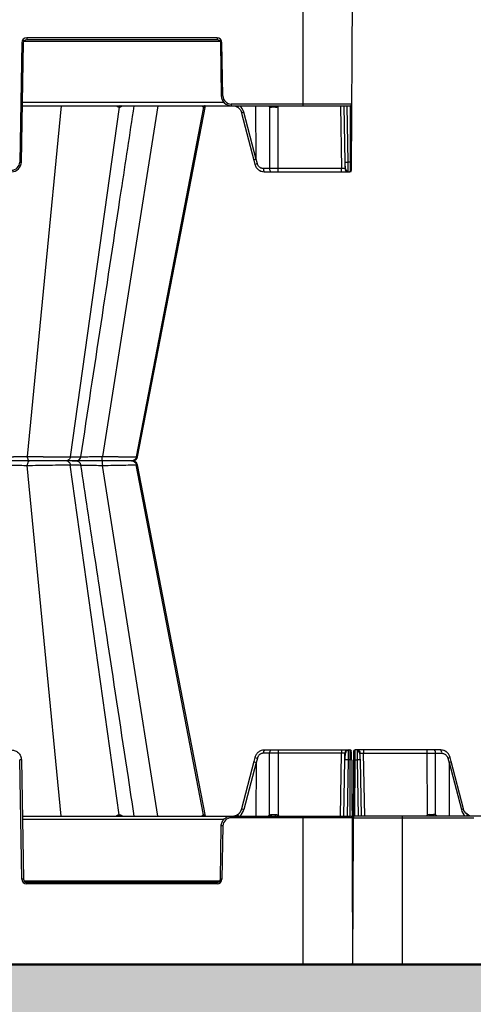
# Model space of a CAD drawing. Units: inches. Extents: x 7170 to 57908, y -7170 to 43748.
# Drawn here: x 26493 to 26763, y -457 to 130 of the extents above; entities that cross this region are included whole.
import ezdxf

# ---------------------------------------------------------------- set-up
doc = ezdxf.new("R2010")
doc.units = ezdxf.units.IN
doc.header["$LTSCALE"] = 0.25
doc.header["$MEASUREMENT"] = 0
doc.layers.add('300', color=7, linetype='Continuous')
doc.layers.add('Dims', color=7, linetype='Continuous', lineweight=30)
doc.layers.add('Hatching', color=7, linetype='Continuous', lineweight=0)
doc.layers.add('Geotextile', color=7, linetype='Continuous', true_color=0x3e5d76)
doc.styles.add('Annotative', font='arial.ttf', dxfattribs={"height": 0.09375})
doc.dimstyles.new('FABS Annotative', dxfattribs={"dimscale": 128, "dimtxt": 0.09375, "dimasz": 0.09375, "dimexe": 0.09375, "dimexo": 0.09375, "dimgap": 0.09375, "dimtad": 0, "dimdec": 3, "dimzin": 3, "dimdsep": 46, "dimlunit": 5, "dimtxsty": 'Annotative', "dimcen": 0, "dimdle": 0.125, "dimclrd": 256, "dimclre": 256, "dimclrt": 256, "dimazin": 2, "dimtfac": 1, "dimtdec": 3, "dimtofl": 0, "dimtmove": 0, "dimatfit": 3, "dimfxl": 1, "dimfrac": 2, "dimtolj": 1, "dimtzin": 0, "dimlwd": -1, "dimlwe": -1, "dimarcsym": 2})

# ---------------------------------------------------------------- blocks, each defined once
blk = doc.blocks.new('*D197')
at = {"layer": 'Defpoints', "color": 0, "transparency": 16777216}
for p in [(7765.03, 6667.32), (56379.77, 6667.32), (56360.72, -7170.21)]:
    blk.add_point(p, dxfattribs=at)
at = {"layer": 'Dims', "transparency": 16777216}
for p, q in [((7766.53, 6667.32), (56381.27, 6667.32)), ((56379.77, 6665.82), (56379.77, -245.07)), ((56379.77, -7168.71), (56379.77, -257.81)), ((56362.22, -7170.21), (56381.27, -7170.21))]:
    blk.add_line(p, q, dxfattribs=at)
for points in [[(56379.52, 6665.82), (56380.02, 6665.82), (56379.77, 6667.32)], [(56379.52, -7168.71), (56380.02, -7168.71), (56379.77, -7170.21)]]:
    blk.add_solid(points, dxfattribs=at)
at = {"layer": 'Dims', "transparency": 16777216, "insert": (56379.77, -251.44), "char_height": 1.5, "attachment_point": 5, "rotation": 90, "style": 'Annotative'}
blk.add_mtext('\\A1;13837 1/2"', dxfattribs=at)

msp = doc.modelspace()

# ---------------------------------------------------------------- hatches: boundary and pattern name
at = {"layer": 'Hatching', "transparency": 33554559}
h = msp.add_hatch(dxfattribs=at)
h.set_pattern_fill('GRAVEL', color=256, scale=269.567035)
h.set_pattern_definition([(228.01279, (-238.645, -3870.09), (-2156.536282, -2426.103318), [36.2665, -3590.387]), (184.96974, (-262.906, -3897.048), (3234.8044236, 269.5670353), [62.2344, -6161.2039]), (132.51045, (-324.906, -3902.439), (2695.670353, -2965.237388), [43.8823, -4344.3511]), (267.27369, (-430.038, -3969.831), (269.5670353, 5391.340706), [56.6732, -5610.6491]), (292.833654, (-432.733, -4026.44), (-1347.8351765, 3234.8044236), [55.5726, -5501.6942]), (357.27369, (-411.168, -4077.658), (-5391.340706, 269.5670353), [56.6732, -5610.6491]), (37.69424, (-354.559, -4080.353), (-3504.371459, -2695.670353), [74.9475, -7419.7918]), (72.25533, (-295.254, -4034.527), (1886.969247, 5930.4747766), [70.7581, -7005.0556]), (121.429566, (-273.689, -3967.135), (-2156.5362824, 3504.371459), [56.8652, -5629.6577]), (175.23636, (-303.34, -3918.613), (2965.237388, -269.567035), [64.9204, -3181.0966]), (222.397438, (-368.037, -3913.222), (-3234.8044236, -2965.2373883), [83.9561, -8311.6615]), (138.814075, (-163.166, -3972.526), (-1886.969247, 1617.402212), [28.6552, -2836.8816]), (171.469234, (-184.732, -3953.657), (3504.371459, -539.1340706), [54.5164, -5397.1395]), (225, (-238.64, -3945.57), (-3e-14, -269.567), [38.1224, -343.103]), (203.19859, (-257.515, -3913.22), (1347.835177, 539.13407), [20.5297, -2032.4317]), (291.80141, (-276.384, -3921.31), (-269.567035, 808.70111), [29.0332, -1422.6297]), (30.96376, (-265.6, -3948.265), (808.701106, 539.13407), [47.155, -1524.6773]), (161.56505, (-225.17, -3924.004), (539.13407, -269.56704), [34.0978, -818.348]), (16.38954, (-432.733, -3921.309), (2695.670353, 808.701106), [47.7673, -4728.9728]), (70.346176, (-386.907, -3907.83), (-1078.268141, -2965.237388), [40.074, -3967.328]), (293.19859, (-225.167, -3870.09), (-539.13407, 1347.835177), [41.059, -2011.9023]), (343.61046, (-208.993, -3907.83), (-2695.670353, 808.701106), [47.7673, -4728.9728]), (339.44395, (-432.733, -4088.44), (-1347.835177, 539.13407), [46.0636, -2257.1181]), (294.77514, (-389.603, -4104.614), (-1347.835177, 2965.237388), [38.596, -3821.0165]), (66.80141, (-222.47, -4139.658), (539.13407, 1347.835177), [41.059, -2011.9023]), (17.354025, (-206.297, -4101.919), (-3504.371459, -1078.268141), [45.1878, -4473.5791]), (69.44395, (-354.56, -4139.658), (-539.13407, -1347.835177), [23.0318, -2280.15]), (101.30993, (-238.645, -4139.66), (-269.567035, 1078.26814), [13.7452, -1360.7824]), (165.96376, (-241.34, -4126.18), (808.7011, -269.56704), [55.5726, -1055.8808]), (186.009006, (-295.254, -4112.701), (2695.670353, 269.567035), [51.5008, -5098.5702]), (303.69007, (-265.6, -3972.53), (-269.56704, 539.13407), [38.8775, -933.0603]), (353.157227, (-244.036, -4004.874), (4582.6396, -539.1340706), [67.8754, -6719.6492]), (60.9454, (-176.645, -4012.961), (-1078.268141, -1886.969247), [27.7535, -2747.609]), (90, (-163.17, -3988.7), (-269.567, 269.567), [16.174, -253.393]), (120.25644, (-300.645, -4104.614), (1078.268141, -1886.969247), [37.4493, -3707.4956]), (48.01279, (-319.515, -4072.266), (2156.536282, 2426.103318), [72.533, -3554.1206]), (0, (-271, -4018.35), (269.567, 269.567), [70.0874, -199.4796]), (325.304846, (-200.906, -4018.353), (2695.670353, -1886.969247), [42.6223, -4219.6067]), (254.0546, (-165.862, -4042.614), (-269.567035, -1078.26814), [39.2495, -1923.2281]), (207.645975, (-176.645, -4080.353), (-5121.7736707, -2695.670353), [63.905, -6326.5966]), (175.42608, (-233.254, -4110.006), (-3504.371459, 269.5670353), [67.6071, -6693.0997])])
h.paths.add_polyline_path([(29830.3379, -433.0011), (25729.6865, -433.0011), (25502.404, -715.173), (29603.0555, -715.173)])

# ---------------------------------------------------------------- linework, layer by layer
at = {"layer": '300'}
for p, q in [((26661.7589, 166.9333), (26661.7589, 78.3296)), ((26690.7393, 39.9304), (26691.2892, 165.9445)), ((26610.5998, 118.6892), (26497.3159, 118.6892)), ((26497.3159, 118.6892), (26497.3159, 117.709)), ((26497.3159, 117.709), (26610.5998, 117.709)), ((26610.5998, 118.6892), (26610.5998, 117.709)), ((26494.3629, 115.7873), (26493.1232, 44.7669)), ((26494.1075, 44.754), (26495.3472, 115.7744)), ((26495.6603, 116.7417), (26612.2553, 116.7417)), ((26612.5685, 115.7744), (26613.1208, 84.1334)), ((26614.1051, 84.1463), (26613.5528, 115.7873)), ((26494.6936, 78.3296), (26689.9267, 78.3296)), ((26614.7218, 80.2642), (26494.7274, 80.2642)), ((26517.7964, 78.3296), (26497.5998, -130.4367)), ((26552.4117, 77.5368), (26523.1764, -130.7594)), ((26575.3307, 78.3296), (26542.3209, -130.4367)), ((26602.4745, 77.5368), (26562.5384, -130.7594)), ((26563.2745, -130.7594), (26603.6424, 78.3296)), ((26563.2745, -130.7594), (26603.6424, 78.3296)), ((26690.9112, 79.3098), (26619.0268, 79.3098)), ((26619.0268, 79.3098), (26619.0268, 78.3296)), ((26633.8778, 46.5354), (26633.7211, 78.3296)), ((26641.849, 77.6629), (26641.9336, 40.8848)), ((26647.0289, 40.8848), (26646.944, 77.8121)), ((26684.0587, 78.3296), (26684.7123, 40.8848)), ((26686.0274, 78.3296), (26686.6134, 44.754)), ((26688.5821, 44.754), (26687.996, 78.3296)), ((26689.9225, 78.3296), (26689.776, 44.754)), ((26625.232, 73.9657), (26632.5299, 45.8915)), ((26633.836, 46.3435), (26626.5358, 74.4267)), ((26632.5299, 45.8914), (26633.2027, 43.3365)), ((26634.5972, 43.8035), (26633.8778, 46.5354)), ((26689.776, 44.754), (26688.5821, 44.754)), ((26641.9336, 40.8848), (26638.2846, 40.8848)), ((26638.7941, 38.9502), (26689.7549, 38.9502)), ((26684.7123, 40.8848), (26647.0289, 40.8848)), ((26647.0289, 38.9502), (26647.0289, 40.8848)), ((26684.7123, 38.9502), (26684.7123, 40.8848)), ((26689.7575, 39.1705), (26689.7549, 38.9502)), ((26495.3806, -133.1378), (26495.381, -133.1378)), ((26499.3664, -133.1378), (26499.3255, -133.1378)), ((26562.5384, -130.7594), (26563.1718, -130.7395)), ((26563.2483, -130.7371), (26563.1702, -130.7395)), ((26563.171, -130.7395), (26563.2493, -130.7371)), ((26517.7964, -344.6052), (26497.5998, -135.839)), ((26552.4117, -343.8124), (26523.1764, -135.5163)), ((26575.3306, -344.6052), (26542.3209, -135.839)), ((26602.4744, -343.8124), (26562.5384, -135.5163)), ((26562.5384, -135.5163), (26563.1246, -135.5346)), ((26563.1244, -135.5347), (26563.249, -135.5386)), ((26563.1246, -135.5346), (26563.1711, -135.5361)), ((26563.2485, -135.5386), (26563.1713, -135.5361)), ((26583.7229, -241.4312), (26563.2745, -135.5163)), ((26583.7229, -241.4312), (26563.2745, -135.5163)), ((26603.6418, -344.6052), (26583.718, -241.4085)), ((26603.6423, -344.6052), (26583.7229, -241.4312)), ((26603.6424, -344.6052), (26583.7229, -241.4312)), ((26633.2027, -309.6121), (26632.5299, -312.1671)), ((26634.5972, -310.0792), (26633.8778, -312.8111)), ((26641.9336, -307.1604), (26638.2846, -307.1604)), ((26638.7941, -305.2258), (26689.7549, -305.2258)), ((26641.849, -343.9386), (26641.9336, -307.1604)), ((26647.0288, -307.1604), (26646.944, -344.0878)), ((26647.0288, -305.2258), (26647.0288, -307.1604)), ((26684.7123, -307.1604), (26647.0288, -307.1604)), ((26684.0587, -344.6052), (26684.7123, -307.1604)), ((26684.7123, -305.2258), (26684.7123, -307.1604)), ((26686.6134, -311.0296), (26686.6809, -307.1604)), ((26688.6496, -305.2258), (26688.647, -305.4032)), ((26691.839, -306.2104), (26691.8179, -311.0469)), ((26692.8209, -305.4505), (26692.8235, -305.2302)), ((26743.7842, -305.2302), (26692.8235, -305.2302)), ((26697.8661, -305.2302), (26697.8661, -307.1648)), ((26697.8661, -307.1648), (26735.5495, -307.1648)), ((26698.5197, -344.6096), (26697.8661, -307.1648)), ((26735.5495, -305.2302), (26735.5495, -307.1648)), ((26735.5495, -307.1648), (26735.6343, -344.0922)), ((26740.7293, -343.943), (26740.6448, -307.1648)), ((26740.6448, -307.1648), (26744.2938, -307.1648)), ((26747.9811, -310.0836), (26748.7005, -312.8155)), ((26750.0484, -312.1715), (26749.3756, -309.6165)), ((26494.3628, -382.0629), (26493.1232, -311.0425)), ((26494.1075, -311.0296), (26495.3472, -382.05)), ((26632.5299, -312.1671), (26625.232, -340.2414)), ((26633.836, -312.6191), (26626.5358, -340.7024)), ((26633.8778, -312.8111), (26633.7211, -344.6052)), ((26686.0273, -344.6052), (26686.6134, -311.0296)), ((26688.5821, -311.0296), (26687.996, -344.6052)), ((26689.776, -311.0296), (26688.5821, -311.0296)), ((26689.9225, -344.6052), (26689.776, -311.0296)), ((26690.7604, -311.0425), (26691.2892, -432.2201)), ((26691.8179, -311.0469), (26691.2892, -432.2244)), ((26692.6559, -344.6096), (26692.8024, -311.0341)), ((26692.8024, -311.0341), (26693.9963, -311.0341)), ((26693.9963, -311.0341), (26694.5823, -344.6096)), ((26696.551, -344.6096), (26695.9649, -311.0341)), ((26748.7005, -312.8155), (26748.8572, -344.6096)), ((26748.7423, -312.6235), (26756.0425, -340.7068)), ((26757.3463, -340.2458), (26750.0484, -312.1715)), ((26494.6936, -344.6052), (26689.9267, -344.6052)), ((26619.0268, -345.5854), (26619.0268, -344.6052)), ((26690.9112, -345.5854), (26619.0268, -345.5854)), ((26661.7589, -344.6052), (26661.7589, -433.2089)), ((26691.6672, -345.5898), (26763.5515, -345.5898)), ((26887.8846, -344.6096), (26692.6517, -344.6096)), ((26720.8194, -344.6096), (26720.8194, -433.2132)), ((26614.7218, -346.5398), (26494.7273, -346.5398)), ((26612.5684, -382.05), (26613.1207, -350.409)), ((26614.1051, -350.4219), (26613.5528, -382.0629)), ((26495.6603, -383.0173), (26612.2553, -383.0173)), ((26497.3158, -384.9648), (26497.3158, -383.9846)), ((26497.3158, -383.9846), (26610.5998, -383.9846)), ((26610.5998, -384.9648), (26497.3158, -384.9648)), ((26610.5998, -384.9648), (26610.5998, -383.9846)), ((26661.5183, -433.2089), (26661.7821, -433.2089)), ((26721.06, -433.2132), (26720.7962, -433.2132))]:
    msp.add_line(p, q, dxfattribs=at)
at = {"layer": '300', "flags": 128}
for points in [[(26552.0481, 77.5368), (26552.0938, 77.5368), (26552.1395, 77.5368), (26552.1851, 77.5368), (26552.2306, 77.5368), (26552.276, 77.5368), (26552.3214, 77.5368), (26552.3666, 77.5368), (26552.4117, 77.5368)], [(26552.4117, 77.5368), (26552.4567, 77.5368), (26552.5016, 77.5368), (26552.5464, 77.5368), (26552.5911, 77.5368), (26552.6357, 77.5368), (26552.6803, 77.5368), (26552.7247, 77.5368), (26552.769, 77.5368)], [(26563.2739, -130.7596), (26591.2293, 14.0371), (26603.6419, 78.3296)], [(26602.3042, 77.5367), (26602.3262, 77.5368), (26602.3479, 77.5368), (26602.3695, 77.5368), (26602.3909, 77.5368), (26602.4121, 77.5368), (26602.4331, 77.5368), (26602.4539, 77.5368), (26602.4745, 77.5368)], [(26602.4745, 77.5368), (26602.4948, 77.5368), (26602.515, 77.5368), (26602.535, 77.5368), (26602.5547, 77.5368), (26602.5743, 77.5368), (26602.5936, 77.5368), (26602.6128, 77.5368), (26602.6317, 77.5367)], [(26552.048, -343.8124), (26552.0938, -343.8124), (26552.1395, -343.8124), (26552.1851, -343.8124), (26552.2306, -343.8124), (26552.276, -343.8124), (26552.3213, -343.8124), (26552.3666, -343.8124), (26552.4117, -343.8124)], [(26552.4117, -343.8124), (26552.4567, -343.8124), (26552.5016, -343.8124), (26552.5464, -343.8124), (26552.5911, -343.8124), (26552.6357, -343.8124), (26552.6802, -343.8124), (26552.7247, -343.8124), (26552.769, -343.8124)], [(26602.3041, -343.8124), (26602.3261, -343.8124), (26602.3479, -343.8124), (26602.3695, -343.8124), (26602.3909, -343.8124), (26602.4121, -343.8124), (26602.4331, -343.8124), (26602.4539, -343.8124), (26602.4744, -343.8124)], [(26602.4744, -343.8124), (26602.4948, -343.8124), (26602.515, -343.8124), (26602.5349, -343.8124), (26602.5547, -343.8124), (26602.5743, -343.8124), (26602.5936, -343.8124), (26602.6128, -343.8124), (26602.6317, -343.8124)]]:
    msp.add_lwpolyline(points, dxfattribs=at)
at = {"layer": '300'}
for centre, radius, start, end in [((26497.3159, 115.7357), 2.9535, 90, 179), ((26610.5998, 115.7357), 2.9535, 1, 90), ((26495.5934, 172.1875), 56.4136, 268.7500655, 269.7498917), ((26612.3222, 172.1875), 56.4136, 270.2501083, 271.2499345), ((26612.8745, 140.5465), 56.4136, 270.2501083, 271.2499345), ((26619.0268, 84.2322), 4.9224, 181, 270), ((26552.8553, 77.5339), 0.8072, 99.7063877, 179.7974532), ((26553.2239, 77.5277), 0.8122, 99.1649622, 179.3605724), ((26553.5863, 77.5214), 0.8174, 98.642945, 178.9258087), ((26603.2463, 77.3736), 0.9562, 90.8895394, 170.1729836), ((26603.4199, 77.3696), 0.9601, 90.7571547, 169.9704325), ((26603.5803, 77.3658), 0.9638, 90.6352217, 169.7851731), ((26643.1473, 80.3157), 2.9535, 222.2590823, 243.9231994), ((26639.6268, 78.7542), 2.4758, 333.8453807, 350.123679), ((26641.7138, 77.5916), 1.3907, 350.5155933, 32.051455), ((26642.2269, 77.5999), 3.2336, 355.7874214, 13.0406742), ((26576.626, 33.8333), 82.9383, 32.0230162, 32.4456136), ((26645.3772, 80.3157), 2.9535, 302.0393612, 317.7409177), ((26689.9267, 79.3141), 0.9845, 270, 359.75), ((26627.6877, 69.095), 5.4548, 102.1909748, 116.7554972), ((26488.2015, 44.8528), 4.9224, 270, 359), ((26494.3538, 101.1671), 56.4136, 268.7500655, 269.7498917), ((26636.2273, 36.6208), 7.3653, 102.786585, 114.2461112), ((26687.5978, 72.9645), 28.2277, 268.0016174, 271.9983826), ((26690.0836, 58.8668), 14.1161, 268.7514027, 272.748426), ((26640.527, 40.441), 2.286, 168.8057977, 220.7047196), ((26644.176, 40.441), 2.286, 168.8057977, 220.7047196), ((26688.6496, 40.9192), 1.969, 181, 270), ((26689.7549, 39.9347), 0.9845, 270, 359.75), ((26636.2273, -302.8965), 7.3653, 245.7538888, 257.213415), ((26640.527, -306.7166), 2.286, 139.2952804, 191.1942023), ((26644.176, -306.7166), 2.286, 139.2952804, 191.1942023), ((26688.6496, -307.1948), 1.969, 90, 179), ((26689.7549, -306.2103), 0.9845, 0.25, 90), ((26692.8235, -306.2147), 0.9845, 90, 179.75), ((26693.9287, -307.1992), 1.969, 1, 90), ((26738.4023, -306.7211), 2.286, 348.8057977, 40.7047196), ((26742.0513, -306.7211), 2.286, 348.8057977, 40.7047196), ((26746.351, -302.9009), 7.3653, 282.786585, 294.2461112), ((26494.3538, -367.4427), 56.4136, 90.2501083, 91.2499345), ((26687.5977, -339.2401), 28.2277, 88.0016174, 91.9983826), ((26690.0836, -325.1424), 14.1161, 87.251574, 91.2485973), ((26692.4948, -325.1468), 14.1161, 88.7514027, 92.748426), ((26694.9806, -339.2445), 28.2276, 88.0016174, 91.9983826), ((26552.8553, -343.8095), 0.8072, 180.2025468, 260.2936123), ((26553.2239, -343.8033), 0.8122, 180.6394276, 260.8350378), ((26553.5863, -343.7971), 0.8174, 181.0741913, 261.357055), ((26603.2463, -343.6492), 0.9562, 189.8270164, 269.1104606), ((26603.4199, -343.6452), 0.9601, 190.0295675, 269.2428453), ((26603.5802, -343.6415), 0.9638, 190.2148269, 269.3647783), ((26619.0268, -350.5078), 4.9224, 90, 179), ((26627.6877, -335.3706), 5.4548, 243.2445028, 257.8090252), ((26643.1473, -346.5914), 2.9535, 116.0768006, 137.7409177), ((26639.6268, -345.0299), 2.4758, 9.876321, 26.1546193), ((26641.7138, -343.8672), 1.3907, 327.948545, 9.4844067), ((26642.2269, -343.8756), 3.2336, 346.9593258, 4.2125786), ((26576.626, -300.1089), 82.9383, 327.5543864, 327.9769838), ((26645.3772, -346.5914), 2.9535, 42.2590823, 57.9606388), ((26689.9267, -345.5897), 0.9845, 0.25, 90), ((26692.6517, -345.5941), 0.9845, 90, 179.75), ((26737.2011, -346.5958), 2.9535, 122.0393612, 137.7409177), ((26805.9522, -300.1134), 82.9382, 212.0230162, 212.4456136), ((26740.3514, -343.88), 3.2336, 175.7874214, 193.0406742), ((26740.8645, -343.8716), 1.3907, 170.5155933, 212.051455), ((26742.9515, -345.0343), 2.4758, 153.8453807, 170.123679), ((26739.431, -346.5958), 2.9535, 42.2590823, 63.9231994), ((26754.8906, -335.375), 5.4548, 282.1909748, 296.7554972), ((26612.8745, -406.8221), 56.4136, 88.7500655, 89.7498917), ((26495.5934, -438.4631), 56.4136, 90.2501083, 91.2499345), ((26497.3158, -382.0114), 2.9535, 181, 270), ((26610.5998, -382.0114), 2.9535, 270, 359), ((26612.3222, -438.4631), 56.4136, 88.7500655, 89.7498917), ((26690.3047, -432.2244), 0.9845, 270, 0.25), ((26692.2737, -432.2287), 0.9845, 179.75, 270)]:
    msp.add_arc(centre, radius, start, end, dxfattribs=at)
for centre, major_axis, ratio, start_param, end_param in [((26624.2326, 78.8298), (-1.1741, -1.581), 0.21996608, 5.19185155, 6.43815129), ((26619.2931, 72.3883), (0.3889, -7.8672), 0.95304693, 1.78551787, 2.37840185), ((26646.9459, 77.3451), (-19.6898, 0.0023), 0.00087261, 4.78833995, 4.90972545), ((26634.4347, 46.3898), (-1.9049, -0.4984), 0.05680711, 5.01723757, 6.28327538), ((26594.7759, 196.991), (39.0596, -150.6476), 0.01206787, 0.00024243, 0.04747123), ((26634.4347, -312.6655), (1.9049, -0.4984), 0.05680711, 3.14150258, 4.40754039), ((26594.7759, -463.2666), (39.0596, 150.6476), 0.01206787, 6.23571408, 6.28294287), ((26787.8023, -463.2709), (-39.0596, 150.6475), 0.01206787, 0.00024243, 0.04747123), ((26748.1436, -312.6699), (1.9049, 0.4984), 0.05680711, 5.01723757, 6.28327538), ((26624.2325, -345.1054), (-1.1741, 1.581), 0.21996608, 6.12821933, 7.37451907), ((26619.2931, -338.664), (0.3889, 7.8672), 0.95304693, 3.90478345, 4.49766744), ((26646.9458, -343.6207), (19.6898, 0.0023), 0.00087261, 4.51505251, 4.63643801), ((26735.6325, -343.6251), (19.6897, -0.0023), 0.00087261, 4.78833995, 4.90972545), ((26763.2852, -338.6683), (-0.3889, 7.8671), 0.95304693, 1.78551787, 2.37840185), ((26758.3457, -345.1098), (1.1741, 1.581), 0.21996608, 5.19185155, 6.43815129)]:
    msp.add_ellipse(centre, major_axis=major_axis, ratio=ratio, start_param=start_param, end_param=end_param, dxfattribs=at)
for points in [[(26495.3472, 115.7744), (26495.3657, 116.8337), (26496.2564, 117.709), (26497.3159, 117.709)], [(26610.5998, 117.709), (26611.6593, 117.709), (26612.55, 116.8337), (26612.5685, 115.7744)], [(26619.8013, 78.3296), (26620.9852, 78.3296), (26622.1589, 77.9405), (26623.1262, 77.2279)], [(26623.1262, 77.2279), (26624.1814, 76.4365), (26624.9584, 75.266), (26625.3006, 73.9515)], [(26641.849, 77.6629), (26642.2363, 77.464), (26642.6559, 77.3624), (26643.0855, 77.3624)], [(26645.4518, 77.3624), (26645.9797, 77.3624), (26646.4992, 77.5199), (26646.944, 77.8121)], [(26647.0289, 40.8848), (26645.3106, 40.8844), (26643.5932, 40.8844), (26641.9336, 40.8848)], [(26686.681, 40.8848), (26686.6813, 40.8661), (26685.7851, 40.8661), (26684.7123, 40.8848)], [(26695.8974, -307.1648), (26695.8971, -307.1461), (26696.7933, -307.1461), (26697.8661, -307.1648)], [(26735.5495, -307.1648), (26737.2677, -307.1645), (26738.9851, -307.1645), (26740.6448, -307.1648)], [(26737.1265, -343.6424), (26736.5986, -343.6424), (26736.0791, -343.7999), (26735.6343, -344.0922)], [(26740.7293, -343.943), (26740.3421, -343.744), (26739.9224, -343.6424), (26739.4928, -343.6424)], [(26759.4521, -343.5079), (26758.3969, -342.7165), (26757.6199, -341.546), (26757.2777, -340.2315)], [(26762.777, -344.6096), (26761.5931, -344.6096), (26760.4194, -344.2206), (26759.4521, -343.5079)]]:
    msp.add_open_spline(points, degree=3, dxfattribs=at)
for points, knots in [([(26613.1208, 84.1334), (26613.1475, 82.6003), (26613.7958, 81.0953), (26615.9773, 78.9515), (26617.4934, 78.3296), (26619.0268, 78.3296)], [0, 0, 0, 0, 0.5, 0.5, 1, 1, 1, 1]), ([(26529.5622, -130.6641), (26537.5703, -77.9361), (26548.1499, -8.2762), (26558.7323, 61.3949), (26561.3045, 78.3296)], [0, 0, 0, 0, 0.75693341, 1, 1, 1, 1]), ([(26550.7449, 78.3296), (26550.9099, 78.1195), (26551.1684, 77.7902), (26551.6433, 77.5731), (26551.9121, 77.549), (26552.0481, 77.5368)], [0, 0, 0, 0, 0.46573812, 0.72979001, 1, 1, 1, 1]), ([(26552.769, 77.5368), (26552.9026, 77.549), (26553.1666, 77.5732), (26553.6568, 77.7907), (26553.964, 78.1199), (26554.1597, 78.3296)], [0, 0, 0, 0, 0.27133427, 0.53604439, 1, 1, 1, 1]), ([(26601.8639, 78.3296), (26601.9095, 78.1194), (26601.9809, 77.7902), (26602.1496, 77.573), (26602.2522, 77.5489), (26602.3042, 77.5367)], [0, 0, 0, 0, 0.465755026, 0.729793299, 1, 1, 1, 1]), ([(26602.6317, 77.5367), (26602.6784, 77.549), (26602.7706, 77.5732), (26602.955, 77.7906), (26603.0907, 78.1199), (26603.1771, 78.3296)], [0, 0, 0, 0, 0.27133141, 0.53602817, 1, 1, 1, 1]), ([(26620.5134, 78.3296), (26620.8149, 78.3001), (26621.7245, 78.2111), (26622.5125, 77.7038), (26623.0392, 77.3647)], [0, 0, 0, 0, 0.33151566, 1, 1, 1, 1]), ([(26488.2015, 38.9502), (26489.7349, 38.9502), (26491.251, 39.5721), (26493.4325, 41.7159), (26494.0808, 43.2209), (26494.1075, 44.754)], [0, 0, 0, 0, 0.5, 0.5, 1, 1, 1, 1]), ([(26633.2037, 43.3417), (26633.4254, 42.7384), (26633.8658, 41.5401), (26635.1906, 40.1536), (26636.8319, 39.1833), (26638.0748, 39.0499), (26638.7019, 38.9827)], [0, 0, 0, 0, 0.25114625, 0.49888967, 0.74717911, 1, 1, 1, 1]), ([(26638.2846, 40.8848), (26638.2053, 40.8863), (26638.0303, 40.8895), (26637.7446, 40.9203), (26637.4139, 40.983), (26636.9585, 41.117), (26636.4588, 41.3469), (26635.9576, 41.6875), (26635.5084, 42.0993), (26635.1377, 42.5695), (26634.8669, 43.0531), (26634.7, 43.4483), (26634.6287, 43.6946), (26634.5972, 43.8035)], [0, 0, 0, 0, 0.04778436, 0.10546408, 0.17292112, 0.25011266, 0.39013448, 0.50000855, 0.60970508, 0.7499158, 0.85049036, 0.93391559, 1, 1, 1, 1]), ([(26686.6459, 44.7484), (26686.6609, 44.0981), (26686.6899, 42.8415), (26686.8681, 41.1222), (26687.3601, 39.9199), (26688.0285, 39.2608), (26688.4446, 39.1287), (26688.6483, 39.0641)], [0, 0, 0, 0, 0.26637281, 0.51475253, 0.76036314, 0.88272321, 1, 1, 1, 1]), ([(26686.6459, 44.7484), (26686.6611, 44.0822), (26686.6909, 42.7685), (26686.8454, 40.9935), (26687.2295, 39.8121), (26687.764, 39.1658), (26688.1175, 39.0436), (26688.2941, 38.9826)], [0, 0, 0, 0, 0.249985968, 0.493021885, 0.742603787, 0.871486242, 1, 1, 1, 1]), ([(26688.6496, 38.9502), (26688.6496, 38.9502), (26688.6424, 39.5721), (26688.6174, 41.7159), (26688.5999, 43.2209), (26688.5821, 44.754)], [0, 0, 0, 0, 0.5, 0.5, 1, 1, 1, 1]), ([(26689.7553, 39.0641), (26689.7737, 39.0647), (26689.8121, 39.066), (26689.8914, 39.0803), (26690.0456, 39.1385), (26690.3301, 39.4076), (26690.5502, 40.1513), (26690.6631, 41.5015), (26690.7193, 43.1803), (26690.7358, 44.2153), (26690.7446, 44.7639)], [0, 0, 0, 0, 0.0072709, 0.01511967, 0.03410264, 0.09074613, 0.28810729, 0.59303881, 0.78426874, 1, 1, 1, 1]), ([(26689.776, 44.754), (26689.7742, 43.9888), (26689.7707, 42.4583), (26689.7654, 40.5652), (26689.761, 39.3819), (26689.7584, 39.2233), (26689.7575, 39.1705)], [0, 0, 0, 0, 0.28578529, 0.57157059, 0.85735588, 1, 1, 1, 1]), ([(26635.2915, 40.1958), (26635.299, 40.1874), (26635.7302, 39.7098), (26636.9529, 39.1641), (26638.1804, 39.0215), (26638.7941, 38.9502)], [0, 0, 0, 0, 0.00879966, 0.50439983, 1, 1, 1, 1]), ([(26498.9832, -133.1378), (26497.4217, -133.1378), (26495.7539, -133.1378), (26492.3144, -133.1378), (26490.5426, -133.1378), (26487.0049, -133.1378), (26485.2384, -133.1378), (26481.8265, -133.1378), (26480.1834, -133.1378), (26475.5931, -133.1378), (26472.982, -133.1378), (26470.256, -133.1378), (26469.5412, -133.1378), (26468.541, -133.1378), (26468.2547, -133.1378), (26468.1942, -133.1378)], [0, 0, 0, 0, 0.125, 0.125, 0.25, 0.25, 0.375, 0.375, 0.5, 0.5, 0.75, 0.75, 0.875, 0.875, 1, 1, 1, 1]), ([(26498.9832, -133.1378), (26497.4217, -133.1378), (26495.7546, -133.1378), (26492.3153, -133.1378), (26490.5428, -133.1378), (26487.0048, -133.1378), (26485.2397, -133.1378), (26481.829, -133.1378), (26480.1843, -133.1378), (26477.12, -133.1378), (26475.7007, -133.1378), (26473.1786, -133.1378), (26472.0753, -133.1378), (26470.2571, -133.1378), (26469.5403, -133.1378), (26468.5399, -133.1378), (26468.2547, -133.1378), (26468.1942, -133.1378)], [0, 0, 0, 0, 0.125, 0.125, 0.25, 0.25, 0.375, 0.375, 0.5, 0.5, 0.625, 0.625, 0.75, 0.75, 0.875, 0.875, 1, 1, 1, 1]), ([(26471.1352, -130.4367), (26471.1434, -130.4417), (26471.16, -130.4517), (26471.2095, -130.4659), (26471.2762, -130.4796), (26471.3608, -130.4926), (26471.4613, -130.505), (26471.5764, -130.5169), (26471.7043, -130.5281), (26471.8432, -130.5387), (26471.9908, -130.5487), (26472.1449, -130.5582), (26472.303, -130.5669), (26472.463, -130.5751), (26472.6225, -130.5827), (26472.7797, -130.5897), (26472.9324, -130.5961), (26473.0791, -130.6018), (26473.2178, -130.607), (26473.3472, -130.6115), (26473.4657, -130.6154), (26473.5722, -130.6187), (26474.165, -130.6358), (26475.4127, -130.6605), (26477.5941, -130.6827), (26480.0698, -130.6903), (26482.7898, -130.6826), (26485.7353, -130.6604), (26487.9134, -130.6353), (26489.2315, -130.6155), (26489.7134, -130.6076), (26490.3006, -130.5975), (26490.9878, -130.5852), (26491.7675, -130.5706), (26492.6295, -130.5539), (26493.5604, -130.5349), (26494.5437, -130.5137), (26495.5598, -130.4903), (26496.5899, -130.4649), (26497.2613, -130.4461), (26497.5998, -130.4367)], [0, 0, 0, 0, 0.01634858, 0.03264243, 0.04878472, 0.06469103, 0.0802877, 0.09551036, 0.11030254, 0.12461446, 0.13839924, 0.15160924, 0.16420214, 0.17614125, 0.18739481, 0.19793534, 0.20773907, 0.21678545, 0.22505672, 0.23253756, 0.23921478, 0.24507711, 0.250115, 0.33519431, 0.41898553, 0.50001469, 0.58130569, 0.66508563, 0.74991743, 0.76014918, 0.7733747, 0.78951036, 0.8084441, 0.83002747, 0.8540645, 0.88029717, 0.90840616, 0.93803997, 0.96876048, 1, 1, 1, 1]), ([(26497.5998, -130.4367), (26497.7751, -130.4407), (26498.1248, -130.4487), (26498.6575, -130.4606), (26499.1939, -130.4722), (26499.7343, -130.4836), (26500.2779, -130.4947), (26500.8243, -130.5056), (26501.3731, -130.5163), (26501.9237, -130.5267), (26502.4759, -130.537), (26503.029, -130.547), (26503.5827, -130.5567), (26504.1366, -130.5663), (26504.6903, -130.5756), (26505.2434, -130.5847), (26505.7955, -130.5935), (26506.3462, -130.6021), (26506.8952, -130.6105), (26507.442, -130.6187), (26507.9863, -130.6266), (26508.5279, -130.6343), (26509.0662, -130.6418), (26509.6011, -130.649), (26510.1322, -130.656), (26510.6592, -130.6628), (26511.1818, -130.6693), (26511.6998, -130.6756), (26512.2127, -130.6817), (26512.7205, -130.6876), (26513.2228, -130.6932), (26513.7193, -130.6986), (26514.21, -130.7038), (26514.6945, -130.7087), (26515.1727, -130.7134), (26515.6444, -130.7179), (26516.1094, -130.7222), (26516.5676, -130.7262), (26517.0187, -130.73), (26517.4626, -130.7336), (26517.8992, -130.7369), (26518.3283, -130.74), (26518.7498, -130.7429), (26519.1635, -130.7455), (26519.5694, -130.7479), (26519.9673, -130.7501), (26520.3571, -130.7521), (26520.7387, -130.7538), (26521.112, -130.7553), (26521.4771, -130.7565), (26521.8339, -130.7576), (26522.1823, -130.7584), (26522.5222, -130.759), (26522.8541, -130.7593), (26523.0692, -130.7594), (26523.1764, -130.7594)], [0, 0, 0, 0, 0.02139892, 0.04270048, 0.063905, 0.08501261, 0.10602333, 0.12693707, 0.14775366, 0.16847294, 0.18909475, 0.20961894, 0.23004546, 0.25037434, 0.2706057, 0.29073983, 0.31077709, 0.33071774, 0.35056186, 0.37030942, 0.38996031, 0.40951433, 0.42897126, 0.44833084, 0.46759286, 0.4867571, 0.50582342, 0.52479173, 0.54366202, 0.5624344, 0.58110906, 0.59968632, 0.61816638, 0.63654934, 0.6548352, 0.6730239, 0.6911153, 0.70910924, 0.72700554, 0.74480401, 0.76250449, 0.78010682, 0.79761089, 0.81501664, 0.83232406, 0.84953321, 0.86664422, 0.88365723, 0.90057226, 0.91738929, 0.93410822, 0.95072891, 0.96725122, 0.98367498, 1, 1, 1, 1]), ([(26497.5998, -130.4367), (26497.6292, -131.1651), (26497.7933, -131.8635), (26498.296, -132.8557), (26498.6395, -133.1378), (26498.9832, -133.1378)], [0, 0, 0, 0, 0.5, 0.5, 1, 1, 1, 1]), ([(26498.9832, -133.1378), (26498.6395, -133.1378), (26498.2983, -133.4258), (26497.7906, -134.4064), (26497.6292, -135.1105), (26497.5998, -135.839)], [0, 0, 0, 0, 0.5, 0.5, 1, 1, 1, 1]), ([(26521.128, -133.1378), (26519.7148, -133.1378), (26518.0753, -133.1378), (26514.5063, -133.1378), (26512.5786, -133.1378), (26508.6255, -133.1378), (26506.6015, -133.1378), (26502.6625, -133.1378), (26500.7471, -133.1378), (26498.9832, -133.1378)], [0, 0, 0, 0, 0.25, 0.25, 0.5, 0.5, 0.75, 0.75, 1, 1, 1, 1]), ([(26521.128, -133.1378), (26519.7149, -133.1378), (26518.0746, -133.1378), (26514.5071, -133.1378), (26512.5782, -133.1378), (26508.6257, -133.1378), (26506.6018, -133.1378), (26502.6626, -133.1378), (26500.7471, -133.1378), (26498.9832, -133.1378)], [0, 0, 0, 0, 0.25, 0.25, 0.5, 0.5, 0.75, 0.75, 1, 1, 1, 1]), ([(26523.1764, -130.7594), (26523.0833, -131.4232), (26522.8207, -132.0357), (26522.0849, -132.8975), (26521.6065, -133.1378), (26521.128, -133.1378)], [0, 0, 0, 0, 0.5, 0.5, 1, 1, 1, 1]), ([(26521.128, -133.1378), (26521.6065, -133.1378), (26522.0825, -133.3827), (26522.8235, -134.2355), (26523.0833, -134.8524), (26523.1764, -135.5163)], [0, 0, 0, 0, 0.5, 0.5, 1, 1, 1, 1]), ([(26524.4443, -133.1378), (26525.3838, -133.1378), (26526.037, -133.1378), (26526.7149, -133.1378), (26526.7356, -133.1378), (26526.1406, -133.1378), (26525.5287, -133.1378), (26523.7272, -133.1378), (26522.5411, -133.1378), (26521.128, -133.1378)], [0, 0, 0, 0, 0.25, 0.25, 0.5, 0.5, 0.75, 0.75, 1, 1, 1, 1]), ([(26526.3798, -133.1378), (26526.4011, -133.1378), (26526.4476, -133.1378), (26524.5169, -133.1378), (26522.2576, -133.1378), (26521.128, -133.1378)], [0, 0, 0, 0, 0.29674062, 0.64836892, 1, 1, 1, 1]), ([(26523.1764, -130.7594), (26524.6334, -130.7547), (26527.548, -130.7453), (26529.5179, -130.6931), (26529.3473, -130.6403), (26529.2929, -130.6235)], [0, 0, 0, 0, 0.40501294, 0.81022767, 1, 1, 1, 1]), ([(26542.2203, -133.1378), (26540.4522, -133.1378), (26538.6916, -133.1378), (26535.2974, -133.1378), (26533.666, -133.1378), (26530.631, -133.1378), (26529.2273, -133.1378), (26526.7421, -133.1378), (26525.6646, -133.1378), (26524.7831, -133.1378)], [0, 0, 0, 0, 0.25, 0.25, 0.5, 0.5, 0.75, 0.75, 1, 1, 1, 1]), ([(26529.5673, -135.6477), (26529.5475, -135.5413), (26529.5074, -135.3259), (26529.3661, -134.907), (26528.9688, -134.1854), (26527.7177, -133.2815), (26526.144, -133.2302), (26524.9249, -133.1905)], [0, 0, 0, 0, 0.02936285, 0.0594269, 0.12800057, 0.32447023, 1, 1, 1, 1]), ([(26542.2203, -133.1378), (26540.4542, -133.1378), (26536.9216, -133.1378), (26532.0651, -133.1378), (26528.3813, -133.1378), (26526.8194, -133.1378), (26526.2757, -133.1378)], [0, 0, 0, 0, 0.282960798, 0.565942141, 0.848927474, 1, 1, 1, 1]), ([(26526.6456, -133.1378), (26526.9297, -133.1134), (26527.5389, -133.0609), (26528.4388, -132.6103), (26529.0641, -131.9423), (26529.4315, -131.2423), (26529.5208, -130.8363), (26529.5667, -130.628)], [0, 0, 0, 0, 0.20473591, 0.43907104, 0.70340717, 0.8478624, 1, 1, 1, 1]), ([(26529.5543, -130.6741), (26529.7204, -130.6732), (26530.7872, -130.6675), (26533.5998, -130.6247), (26537.7563, -130.5478), (26540.7995, -130.4737), (26542.3209, -130.4367)], [0, 0, 0, 0, 0.05793819, 0.3720217, 0.68605214, 1, 1, 1, 1]), ([(26542.2203, -133.1378), (26542.2453, -133.1378), (26542.2703, -132.8557), (26542.3069, -131.8635), (26542.3188, -131.1651), (26542.3209, -130.4367)], [0, 0, 0, 0, 0.5, 0.5, 1, 1, 1, 1]), ([(26542.2203, -133.1378), (26542.2453, -133.1378), (26542.2701, -133.4258), (26542.307, -134.4064), (26542.3188, -135.1105), (26542.3209, -135.839)], [0, 0, 0, 0, 0.5, 0.5, 1, 1, 1, 1]), ([(26559.7401, -133.1378), (26559.2229, -133.1378), (26558.3963, -133.1378), (26556.2054, -133.1378), (26554.8438, -133.1378), (26551.716, -133.1378), (26549.9535, -133.1378), (26546.2036, -133.1378), (26544.2177, -133.1378), (26542.2203, -133.1378)], [0, 0, 0, 0, 0.25, 0.25, 0.5, 0.5, 0.75, 0.75, 1, 1, 1, 1]), ([(26559.7401, -133.1378), (26559.2229, -133.1378), (26558.3946, -133.1378), (26556.2062, -133.1378), (26554.8429, -133.1378), (26551.7152, -133.1378), (26549.9534, -133.1378), (26546.2038, -133.1378), (26544.2177, -133.1378), (26542.2203, -133.1378)], [0, 0, 0, 0, 0.25, 0.25, 0.5, 0.5, 0.75, 0.75, 1, 1, 1, 1]), ([(26542.3209, -130.4367), (26542.5183, -130.4407), (26542.9121, -130.4487), (26543.5004, -130.4606), (26544.0845, -130.4722), (26544.6641, -130.4836), (26545.2388, -130.4947), (26545.8082, -130.5056), (26546.372, -130.5163), (26546.9297, -130.5267), (26547.4811, -130.537), (26548.0258, -130.547), (26548.5635, -130.5567), (26549.094, -130.5663), (26549.6167, -130.5756), (26550.1316, -130.5847), (26550.6384, -130.5935), (26551.1367, -130.6021), (26551.6265, -130.6105), (26552.1074, -130.6187), (26552.5794, -130.6266), (26553.0421, -130.6343), (26553.4955, -130.6418), (26553.9394, -130.649), (26554.3736, -130.656), (26554.798, -130.6628), (26555.2123, -130.6693), (26555.6165, -130.6756), (26556.0105, -130.6817), (26556.3941, -130.6876), (26556.7671, -130.6932), (26557.1296, -130.6986), (26557.4815, -130.7038), (26557.8227, -130.7087), (26558.1533, -130.7134), (26558.4732, -130.7179), (26558.7824, -130.7222), (26559.0809, -130.7262), (26559.3688, -130.73), (26559.6459, -130.7336), (26559.9124, -130.7369), (26560.1682, -130.74), (26560.4133, -130.7429), (26560.6478, -130.7455), (26560.8717, -130.7479), (26561.085, -130.7501), (26561.2876, -130.7521), (26561.4798, -130.7538), (26561.6616, -130.7553), (26561.8331, -130.7565), (26561.9944, -130.7576), (26562.1456, -130.7584), (26562.2867, -130.759), (26562.4185, -130.7593), (26562.4985, -130.7594), (26562.5384, -130.7594)], [0, 0, 0, 0, 0.02139891, 0.04270047, 0.06390499, 0.08501261, 0.10602333, 0.12693706, 0.14775365, 0.16847293, 0.18909473, 0.20961892, 0.23004544, 0.25037431, 0.27060567, 0.2907398, 0.31077706, 0.3307177, 0.35056182, 0.37030939, 0.38996027, 0.40951429, 0.42897122, 0.4483308, 0.46759282, 0.48675706, 0.50582338, 0.52479169, 0.54366199, 0.56243436, 0.58110903, 0.59968629, 0.61816635, 0.63654931, 0.65483517, 0.67302387, 0.69111527, 0.70910921, 0.72700551, 0.74480399, 0.76250447, 0.7801068, 0.79761087, 0.81501662, 0.83232404, 0.84953319, 0.86664421, 0.88365722, 0.90057226, 0.91738929, 0.93410821, 0.95072891, 0.96725122, 0.98367498, 1, 1, 1, 1]), ([(26559.7401, -133.1378), (26560.266, -133.1186), (26561.0001, -133.0917), (26561.6634, -132.8598), (26562.0303, -132.6496), (26562.331, -132.395), (26562.5268, -132.1971), (26562.7096, -131.9791), (26562.9335, -131.6618), (26563.1543, -131.2478), (26563.238, -130.9191), (26563.2824, -130.7443)], [0, 0, 0, 0, 0.42094968, 0.58766419, 0.70091702, 0.7403972, 0.77350169, 0.80481373, 0.8378582, 0.91378473, 1, 1, 1, 1]), ([(26562.5384, -130.7594), (26562.4111, -131.4232), (26562.0525, -132.0357), (26561.0474, -132.8975), (26560.3939, -133.1378), (26559.7401, -133.1378)], [0, 0, 0, 0, 0.5, 0.5, 1, 1, 1, 1]), ([(26559.7401, -133.1378), (26560.3938, -133.1378), (26561.044, -133.3827), (26562.0562, -134.2355), (26562.4111, -134.8524), (26562.5384, -135.5163)], [0, 0, 0, 0, 0.5, 0.5, 1, 1, 1, 1]), ([(26560.9356, -133.449), (26560.8218, -133.385), (26560.4544, -133.1785), (26560.0319, -133.1544), (26559.7401, -133.1378)], [0, 0, 0, 0, 0.30963139, 1, 1, 1, 1]), ([(26560.9453, -133.4515), (26560.8289, -133.3858), (26560.4586, -133.1767), (26560.0323, -133.1537), (26559.7401, -133.1378)], [0, 0, 0, 0, 0.31449893, 1, 1, 1, 1]), ([(26563.2818, -135.5314), (26563.1836, -135.2039), (26562.9874, -134.5496), (26562.2956, -133.7723), (26561.4002, -133.2449), (26560.7214, -133.1735), (26560.3819, -133.1378)], [0, 0, 0, 0, 0.25029766, 0.50009391, 0.75003272, 1, 1, 1, 1]), ([(26471.1351, -135.839), (26471.1838, -135.8002), (26471.4263, -135.7647), (26472.2795, -135.7024), (26472.8911, -135.6756), (26475.2285, -135.6105), (26477.4742, -135.5881), (26481.4254, -135.5879), (26482.8402, -135.5934), (26485.7781, -135.6157), (26487.2991, -135.6323), (26490.3437, -135.6756), (26491.8678, -135.7023), (26494.8252, -135.7646), (26496.2585, -135.8002), (26497.5998, -135.839)], [0, 0, 0, 0, 0.125, 0.125, 0.25, 0.25, 0.5, 0.5, 0.625, 0.625, 0.75, 0.75, 0.875, 0.875, 1, 1, 1, 1]), ([(26497.5998, -135.839), (26499.6424, -135.7916), (26501.8593, -135.7469), (26506.4142, -135.6672), (26508.7525, -135.6323), (26513.3163, -135.5754), (26515.5399, -135.5533), (26519.6559, -135.5238), (26521.5462, -135.5163), (26523.1764, -135.5163)], [0, 0, 0, 0, 0.25, 0.25, 0.5, 0.5, 0.75, 0.75, 1, 1, 1, 1]), ([(26523.1764, -135.5163), (26524.6336, -135.5209), (26527.5486, -135.5303), (26529.5156, -135.5825), (26529.3461, -135.6352), (26529.2922, -135.6519)], [0, 0, 0, 0, 0.4054207, 0.81102767, 1, 1, 1, 1]), ([(26529.5576, -135.6015), (26529.7218, -135.6024), (26530.7861, -135.6081), (26533.6026, -135.6511), (26537.7543, -135.7277), (26540.7988, -135.8019), (26542.3209, -135.839)], [0, 0, 0, 0, 0.05733837, 0.3716511, 0.68587264, 1, 1, 1, 1]), ([(26545.6328, -241.4313), (26542.9356, -223.6727), (26537.5781, -188.3986), (26532.2212, -153.1261), (26529.5613, -135.6114)], [0, 0, 0, 0, 0.50344455, 1, 1, 1, 1]), ([(26542.3209, -135.839), (26544.6315, -135.7916), (26546.9272, -135.7469), (26551.2582, -135.6672), (26553.2916, -135.6323), (26556.8977, -135.5754), (26558.4662, -135.5533), (26560.9896, -135.5238), (26561.9416, -135.5163), (26562.5384, -135.5163)], [0, 0, 0, 0, 0.25, 0.25, 0.5, 0.5, 0.75, 0.75, 1, 1, 1, 1]), ([(26561.3044, -344.6052), (26560.1423, -336.9543), (26554.9158, -302.5444), (26549.6902, -268.1391), (26545.6265, -241.3838)], [0, 0, 0, 0, 0.22234822, 1, 1, 1, 1]), ([(26488.2015, -305.2258), (26488.9661, -305.2258), (26489.7305, -305.3761), (26491.1458, -305.9552), (26491.7963, -306.3837), (26492.8871, -307.4556), (26493.3269, -308.0985), (26493.9305, -309.5035), (26494.0942, -310.2651), (26494.1075, -311.0296)], [0, 0, 0, 0, 0.25, 0.25, 0.5, 0.5, 0.75, 0.75, 1, 1, 1, 1]), ([(26638.7019, -305.2583), (26638.0748, -305.3256), (26636.8319, -305.4589), (26635.1906, -306.4293), (26633.8658, -307.8157), (26633.4254, -309.0141), (26633.2037, -309.6173)], [0, 0, 0, 0, 0.25282089, 0.50111033, 0.74885375, 1, 1, 1, 1]), ([(26638.2846, -307.1604), (26638.2013, -307.162), (26638.0352, -307.1652), (26637.7874, -307.1912), (26637.5421, -307.2329), (26637.2994, -307.2916), (26636.9415, -307.404), (26636.4812, -307.6092), (26635.9555, -307.9603), (26635.49, -308.3937), (26635.1431, -308.8448), (26634.8945, -309.2762), (26634.7189, -309.6675), (26634.6379, -309.9416), (26634.5972, -310.0792)], [0, 0, 0, 0, 0.05020624, 0.10010569, 0.14991387, 0.19984746, 0.25012152, 0.37496256, 0.50001711, 0.62486372, 0.74992436, 0.83340253, 0.91642632, 1, 1, 1, 1]), ([(26647.0288, -307.1604), (26646.8141, -307.1604), (26646.3846, -307.1603), (26645.741, -307.1602), (26645.0989, -307.1601), (26644.4588, -307.1601), (26643.8214, -307.1601), (26643.1875, -307.1602), (26642.5574, -307.1603), (26642.1415, -307.1604), (26641.9336, -307.1604)], [0, 0, 0, 0, 0.12500012, 0.25000013, 0.37500008, 0.5, 0.62499992, 0.74999987, 0.87499988, 1, 1, 1, 1]), ([(26686.6809, -307.1604), (26686.6791, -307.1594), (26686.6755, -307.1572), (26686.6461, -307.1546), (26686.5994, -307.1524), (26686.5342, -307.1507), (26686.4515, -307.1493), (26686.352, -307.1484), (26686.2368, -307.1478), (26686.1068, -307.1476), (26685.9635, -307.1478), (26685.808, -307.1484), (26685.642, -307.1493), (26685.4671, -307.1507), (26685.2848, -307.1524), (26685.0971, -307.1546), (26684.9056, -307.1572), (26684.7767, -307.1594), (26684.7123, -307.1604)], [0, 0, 0, 0, 0.06252083, 0.12503332, 0.18753868, 0.25003809, 0.31253273, 0.37502381, 0.4375125, 0.5, 0.5624875, 0.62497619, 0.68746727, 0.74996191, 0.81246132, 0.87496668, 0.93747917, 1, 1, 1, 1]), ([(26688.6483, -305.3397), (26688.5751, -305.3433), (26688.4232, -305.3508), (26688.1147, -305.4345), (26687.7595, -305.6453), (26687.4251, -306.0413), (26687.0392, -306.8661), (26686.8374, -308.0813), (26686.7074, -309.6475), (26686.667, -310.552), (26686.6459, -311.024)], [0, 0, 0, 0, 0.02917861, 0.06060892, 0.13553079, 0.23129373, 0.34844878, 0.63989201, 0.81209674, 1, 1, 1, 1]), ([(26688.647, -305.4032), (26688.6465, -305.4306), (26688.6448, -305.5431), (26688.6353, -306.2782), (26688.6233, -307.332), (26688.6116, -308.3902), (26688.5979, -309.6433), (26688.5875, -310.5591), (26688.5821, -311.0296)], [0, 0, 0, 0, 0.08562376, 0.3518485, 0.49970665, 0.65702224, 0.82378894, 1, 1, 1, 1]), ([(26689.776, -311.0296), (26689.7742, -310.2651), (26689.7724, -309.5035), (26689.7689, -308.0985), (26689.7672, -307.4556), (26689.7636, -306.3837), (26689.7619, -305.9552), (26689.7584, -305.3761), (26689.7566, -305.2258), (26689.7549, -305.2258)], [0, 0, 0, 0, 0.25, 0.25, 0.5, 0.5, 0.75, 0.75, 1, 1, 1, 1]), ([(26690.7446, -311.0395), (26690.7393, -310.2751), (26690.7295, -308.8443), (26690.6562, -307.1004), (26690.4235, -306.0544), (26690.0784, -305.5171), (26689.859, -305.3967), (26689.7553, -305.3397)], [0, 0, 0, 0, 0.30572074, 0.57215881, 0.80428925, 0.90749561, 1, 1, 1, 1]), ([(26690.7446, -311.0395), (26690.7394, -310.255), (26690.7294, -308.7462), (26690.6644, -306.9007), (26690.4807, -305.858), (26690.2073, -305.3592), (26690.024, -305.2807), (26689.9344, -305.2423)], [0, 0, 0, 0, 0.27803091, 0.53472702, 0.77525363, 0.89015317, 1, 1, 1, 1]), ([(26692.8231, -305.3442), (26692.8046, -305.3448), (26692.7663, -305.3461), (26692.687, -305.3604), (26692.5328, -305.4185), (26692.2483, -305.6876), (26692.0282, -306.4313), (26691.9152, -307.7816), (26691.8591, -309.4604), (26691.8425, -310.4953), (26691.8338, -311.0439)], [0, 0, 0, 0, 0.0072709, 0.01511967, 0.03410264, 0.09074613, 0.28810729, 0.59303881, 0.78426874, 1, 1, 1, 1]), ([(26692.8024, -311.0341), (26692.8042, -310.2688), (26692.8077, -308.7383), (26692.813, -306.8453), (26692.8173, -305.662), (26692.82, -305.5033), (26692.8209, -305.4505)], [0, 0, 0, 0, 0.28578529, 0.57157059, 0.85735588, 1, 1, 1, 1]), ([(26693.9287, -305.2302), (26693.9287, -305.2302), (26693.936, -305.8522), (26693.9609, -307.9959), (26693.9784, -309.5009), (26693.9963, -311.0341)], [0, 0, 0, 0, 0.5, 0.5, 1, 1, 1, 1]), ([(26695.9325, -311.0284), (26695.9175, -310.3781), (26695.8885, -309.1215), (26695.7102, -307.4022), (26695.2182, -306.1999), (26694.5499, -305.5408), (26694.1337, -305.4088), (26693.9301, -305.3442)], [0, 0, 0, 0, 0.26637281, 0.51475253, 0.76036314, 0.88272321, 1, 1, 1, 1]), ([(26695.9325, -311.0284), (26695.9173, -310.3623), (26695.8874, -309.0485), (26695.7329, -307.2736), (26695.3489, -306.0922), (26694.8144, -305.4459), (26694.4608, -305.3236), (26694.2843, -305.2626)], [0, 0, 0, 0, 0.249985968, 0.493021885, 0.742603787, 0.871486242, 1, 1, 1, 1]), ([(26747.2868, -306.4758), (26747.2793, -306.4675), (26746.8482, -305.9898), (26745.6254, -305.4442), (26744.3979, -305.3016), (26743.7842, -305.2302)], [0, 0, 0, 0, 0.00879966, 0.50439983, 1, 1, 1, 1]), ([(26749.3746, -309.6217), (26749.1529, -309.0185), (26748.7125, -307.8201), (26747.3877, -306.4337), (26745.7464, -305.4633), (26744.5035, -305.33), (26743.8764, -305.2627)], [0, 0, 0, 0, 0.25114625, 0.49888967, 0.74717911, 1, 1, 1, 1]), ([(26744.2938, -307.1648), (26744.373, -307.1663), (26744.548, -307.1696), (26744.8337, -307.2003), (26745.1645, -307.2631), (26745.6199, -307.397), (26746.1195, -307.627), (26746.6208, -307.9676), (26747.0699, -308.3794), (26747.4406, -308.8496), (26747.7114, -309.3332), (26747.8783, -309.7284), (26747.9496, -309.9747), (26747.9811, -310.0836)], [0, 0, 0, 0, 0.04778436, 0.10546408, 0.17292112, 0.25011266, 0.39013448, 0.50000855, 0.60970508, 0.7499158, 0.85049036, 0.93391559, 1, 1, 1, 1]), ([(26550.7449, -344.6052), (26550.9098, -344.3951), (26551.1684, -344.0659), (26551.6433, -343.8487), (26551.9121, -343.8246), (26552.048, -343.8124)], [0, 0, 0, 0, 0.46573812, 0.72979001, 1, 1, 1, 1]), ([(26552.769, -343.8124), (26552.9026, -343.8246), (26553.1665, -343.8488), (26553.6568, -344.0663), (26553.964, -344.3956), (26554.1597, -344.6052)], [0, 0, 0, 0, 0.27133427, 0.53604439, 1, 1, 1, 1]), ([(26601.8639, -344.6052), (26601.9095, -344.3951), (26601.9808, -344.0658), (26602.1496, -343.8487), (26602.2522, -343.8246), (26602.3041, -343.8124)], [0, 0, 0, 0, 0.46575503, 0.7297933, 1, 1, 1, 1]), ([(26602.6317, -343.8124), (26602.6784, -343.8246), (26602.7706, -343.8488), (26602.955, -344.0662), (26603.0907, -344.3955), (26603.1771, -344.6052)], [0, 0, 0, 0, 0.27133141, 0.53602817, 1, 1, 1, 1]), ([(26613.1207, -350.409), (26613.1341, -349.6445), (26613.2977, -348.8829), (26613.9014, -347.4779), (26614.3412, -346.835), (26615.4319, -345.7631), (26616.0824, -345.3346), (26617.4978, -344.7555), (26618.2621, -344.6052), (26619.0268, -344.6052)], [0, 0, 0, 0, 0.25, 0.25, 0.5, 0.5, 0.75, 0.75, 1, 1, 1, 1]), ([(26619.8013, -344.6052), (26619.9054, -344.6035), (26620.1141, -344.6001), (26620.4275, -344.5724), (26620.741, -344.5278), (26621.0536, -344.4645), (26621.3643, -344.3829), (26621.6721, -344.2827), (26621.9759, -344.164), (26622.2746, -344.0268), (26622.5668, -343.871), (26622.8525, -343.6982), (26623.0348, -343.5685), (26623.1262, -343.5035)], [0, 0, 0, 0, 0.08814751, 0.17684692, 0.26609837, 0.35590201, 0.44625797, 0.53716638, 0.62862739, 0.72064113, 0.81320773, 0.90632731, 1, 1, 1, 1]), ([(26623.0392, -343.6403), (26622.5125, -343.9794), (26621.7245, -344.4867), (26620.8149, -344.5757), (26620.5133, -344.6052)], [0, 0, 0, 0, 0.668484339, 1, 1, 1, 1]), ([(26623.1262, -343.5035), (26623.2152, -343.4343), (26623.3928, -343.2964), (26623.6434, -343.0696), (26623.8807, -342.8302), (26624.1031, -342.5777), (26624.3104, -342.3136), (26624.5019, -342.0389), (26624.6773, -341.7546), (26624.8362, -341.4619), (26624.9785, -341.1619), (26625.1036, -340.8555), (26625.2128, -340.5443), (26625.2714, -340.3327), (26625.3006, -340.2271)], [0, 0, 0, 0, 0.0857511, 0.17105881, 0.25592425, 0.34034852, 0.42433275, 0.50787809, 0.59098571, 0.67365678, 0.75589251, 0.83769413, 0.91906287, 1, 1, 1, 1]), ([(26641.849, -343.9386), (26641.9134, -343.9073), (26642.0417, -343.845), (26642.2428, -343.7709), (26642.4831, -343.7026), (26642.7643, -343.6492), (26642.9788, -343.6418), (26643.0855, -343.638)], [0, 0, 0, 0, 0.16739715, 0.33397291, 0.5007005, 0.75172557, 1, 1, 1, 1]), ([(26645.4518, -343.638), (26645.5176, -343.6394), (26645.649, -343.6422), (26645.8452, -343.6648), (26646.0397, -343.7008), (26646.2943, -343.7685), (26646.6048, -343.8841), (26646.8308, -344.0198), (26646.944, -344.0878)], [0, 0, 0, 0, 0.1251434, 0.249845368, 0.37478455, 0.500635752, 0.750024422, 1, 1, 1, 1]), ([(26762.0649, -344.6096), (26761.7634, -344.5801), (26760.8538, -344.4911), (26760.0658, -343.9838), (26759.5391, -343.6447)], [0, 0, 0, 0, 0.33151566, 1, 1, 1, 1]), ([(26495.3472, -382.05), (26495.3561, -382.5597), (26495.5722, -383.0627), (26496.2994, -383.7773), (26496.8061, -383.9846), (26497.3158, -383.9846)], [0, 0, 0, 0, 0.5, 0.5, 1, 1, 1, 1]), ([(26610.5998, -383.9846), (26611.1095, -383.9846), (26611.6163, -383.7773), (26612.3434, -383.0627), (26612.5595, -382.5597), (26612.5684, -382.05)], [0, 0, 0, 0, 0.5, 0.5, 1, 1, 1, 1])]:
    msp.add_open_spline(points, degree=3, knots=knots, dxfattribs=at)
at = {"layer": 'Geotextile', "lineweight": 50}
msp.add_line((25729.6865, -433.0011), (29830.3379, -433.0011), dxfattribs=at)

# ---------------------------------------------------------------- dimensions: what is measured, and where the dimension line sits
at = {"layer": 'Dims'}
dim = msp.add_linear_dim(base=(56379.7686788258, 6667.3235812878), p1=(56360.7153253097, -7170.2129154399), p2=(7765.0251480094, 6667.3235812878), angle=90, dimstyle='FABS Annotative', override={"dimpost": '"'}, dxfattribs=at)
dim.commit()
dim.dimension.update_dxf_attribs({"geometry": '*D197', "text_midpoint": (56379.7686788258, -251.444667076)})

doc.saveas('drawing.dxf')
